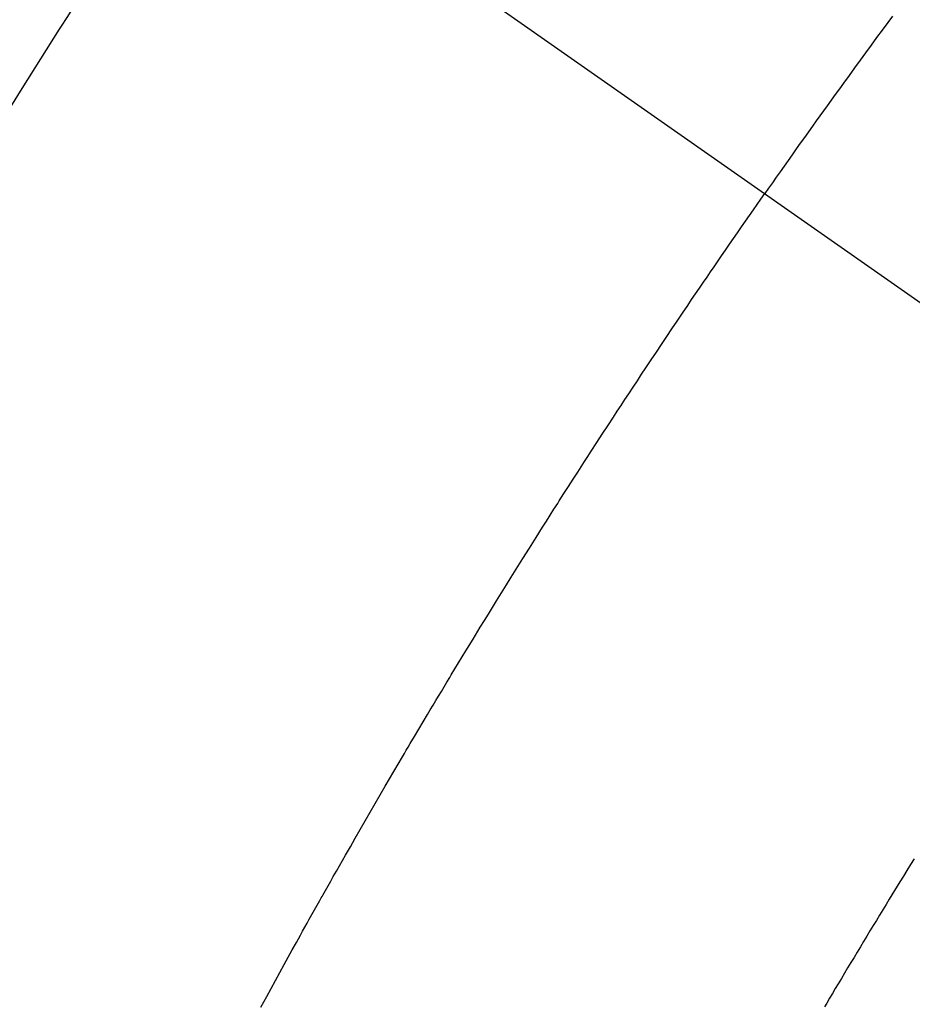
# Model space of a CAD drawing. Extents: x 27948 to 54421, y -22053 to -13183.
# Drawn here: x 45265 to 45277, y -14908 to -14895 of the extents above; entities that cross this region are included whole.
import ezdxf

# ---------------------------------------------------------------- set-up
doc = ezdxf.new("R2010")
doc.units = 0
doc.header["$LTSCALE"] = 50
doc.header["$MEASUREMENT"] = 0
doc.linetypes.add('CENTER2', pattern=[1.125, 0.75, -0.125, 0.125, -0.125])
doc.linetypes.add('HIDDEN', pattern=[0.375, 0.25, -0.125])
doc.layers.get('0').update_dxf_attribs({"linetype": 'CONTINUOUS'})
doc.layers.add('150-機器', color=8, linetype='CONTINUOUS')
doc.layers.add('160-文字', color=254, linetype='CONTINUOUS')
doc.styles.add('KH001', font='txt')
doc.dimstyles.new('KH1xx030', dxfattribs={"dimscale": 30, "dimtxt": 2, "dimasz": 0.6, "dimexe": 0.3, "dimexo": 1.2, "dimgap": 0.5, "dimtad": 3, "dimdec": 1, "dimdsep": 46, "dimlunit": 6, "dimtxsty": 'KH001', "dimblk": 'DOT', "dimcen": 1, "dimdle": 1, "dimclrd": 256, "dimclre": 256, "dimclrt": 256, "dimadec": 0, "dimazin": 0, "dimtfac": 1, "dimtdec": 1, "dimtix": 1, "dimtmove": 2, "dimatfit": 3, "dimldrblk": 'CLOSEDBLANK', "dimfxl": 1, "dimtolj": 1, "dimtzin": 0, "dimlwd": -1, "dimlwe": -1, "dimarcsym": 0})

# ---------------------------------------------------------------- blocks, each defined once
blk = doc.blocks.new('F402_H')
at = {"layer": '150-機器', "color": 13, "linetype": 'CENTER2'}
blk.add_line((0, 0), (244.018, -170.863), dxfattribs=at)
at = {"layer": '150-機器', "color": 13, "linetype": 'HIDDEN'}
for points in [[(214.328, -146.512), (214.266, -146.596), (214.192, -146.696), (214.118, -146.797), (214.044, -146.898), (213.97, -146.999), (213.897, -147.1), (213.823, -147.201), (213.749, -147.302), (213.676, -147.404), (213.621, -147.48), (213.566, -147.556), (213.511, -147.632), (213.457, -147.708), (213.408, -147.776), (213.359, -147.843), (213.311, -147.911), (213.262, -147.978), (213.208, -148.055), (213.153, -148.132), (213.099, -148.208), (213.044, -148.285), (212.99, -148.361), (212.936, -148.438), (212.882, -148.514), (212.828, -148.591), (212.777, -148.663), (212.726, -148.736), (212.675, -148.809), (212.624, -148.881)], [(205.21, -143.69), (204.986, -144.013), (204.762, -144.337), (204.54, -144.662), (204.319, -144.987), (204.213, -145.145), (204.107, -145.302), (204.002, -145.46), (203.897, -145.619), (203.778, -145.8), (203.659, -145.982), (203.541, -146.163), (203.422, -146.345), (203.393, -146.391), (203.363, -146.436), (203.334, -146.482), (203.305, -146.527), (203.279, -146.567), (203.254, -146.606), (203.229, -146.646), (203.204, -146.685), (202.953, -147.08), (202.705, -147.476), (202.458, -147.873)], [(205.897, -159.747), (205.936, -159.675), (205.974, -159.604), (206.032, -159.497), (206.091, -159.39), (206.149, -159.284), (206.208, -159.177), (206.262, -159.079), (206.316, -158.981), (206.371, -158.883), (206.425, -158.785), (206.454, -158.731), (206.484, -158.678), (206.513, -158.625), (206.543, -158.571), (206.578, -158.509), (206.613, -158.447), (206.648, -158.385), (206.683, -158.323), (206.693, -158.305), (206.703, -158.287), (206.713, -158.269), (206.723, -158.251), (206.758, -158.189), (206.793, -158.127), (206.828, -158.064), (206.863, -158.002), (206.904, -157.931), (206.944, -157.86), (206.985, -157.788), (207.025, -157.717), (207.091, -157.602), (207.157, -157.487), (207.223, -157.371), (207.29, -157.256), (207.356, -157.14), (207.423, -157.025), (207.49, -156.91), (207.557, -156.794), (207.614, -156.697), (207.671, -156.599), (207.728, -156.501), (207.785, -156.404), (207.812, -156.359), (207.838, -156.315), (207.864, -156.271), (207.89, -156.226), (207.948, -156.129), (208.006, -156.032), (208.064, -155.934), (208.122, -155.837), (208.158, -155.775), (208.195, -155.713), (208.232, -155.651), (208.269, -155.59), (208.306, -155.528), (208.344, -155.466), (208.381, -155.404), (208.418, -155.342), (208.423, -155.333), (208.429, -155.324), (208.434, -155.316), (208.439, -155.307), (208.535, -155.147), (208.631, -154.988), (208.729, -154.829), (208.826, -154.671), (208.88, -154.583), (208.935, -154.495), (208.989, -154.407), (209.043, -154.319), (209.109, -154.213), (209.174, -154.107), (209.24, -154.001), (209.305, -153.896), (209.393, -153.755), (209.481, -153.615), (209.57, -153.474), (209.658, -153.334), (209.708, -153.255), (209.759, -153.176), (209.809, -153.097), (209.859, -153.018), (209.864, -153.01), (209.87, -153.001), (209.875, -152.992), (209.881, -152.984), (209.942, -152.887), (210.004, -152.791), (210.066, -152.695), (210.128, -152.599), (210.173, -152.529), (210.218, -152.459), (210.263, -152.39), (210.308, -152.32), (210.381, -152.206), (210.455, -152.093), (210.529, -151.98), (210.603, -151.867), (210.654, -151.788), (210.706, -151.71), (210.757, -151.631), (210.808, -151.553), (210.866, -151.466), (210.923, -151.379), (210.98, -151.292), (211.038, -151.206), (211.107, -151.102), (211.177, -150.998), (211.246, -150.894), (211.316, -150.79), (211.385, -150.686), (211.455, -150.582), (211.525, -150.478), (211.595, -150.375), (211.648, -150.297), (211.701, -150.22), (211.754, -150.142), (211.806, -150.065), (211.853, -149.996), (211.9, -149.927), (211.947, -149.858), (211.994, -149.79), (212.047, -149.712), (212.101, -149.635), (212.154, -149.557), (212.207, -149.48), (212.261, -149.403), (212.314, -149.326), (212.367, -149.248), (212.421, -149.171), (212.472, -149.099), (212.522, -149.026), (212.573, -148.954), (212.624, -148.881)], [(214.618, -157.766), (214.571, -157.842), (214.523, -157.919), (214.476, -157.996), (214.429, -158.073), (214.393, -158.13), (214.358, -158.188), (214.322, -158.245), (214.287, -158.303), (214.244, -158.374), (214.2, -158.444), (214.157, -158.515), (214.115, -158.586), (214.072, -158.656), (214.029, -158.727), (213.986, -158.797), (213.944, -158.868), (213.901, -158.938), (213.859, -159.009), (213.816, -159.08), (213.774, -159.15), (213.731, -159.221), (213.689, -159.292), (213.647, -159.363), (213.605, -159.434), (213.566, -159.498), (213.528, -159.563), (213.49, -159.627), (213.452, -159.691), (213.422, -159.743)]]:
    blk.add_lwpolyline(points, dxfattribs=at)
blk = doc.blocks.new('_ClosedBlank')
at = {"color": 0, "linetype": 'ByBlock', "lineweight": -2}
for p, q in [((-1, 0.16667), (0, 0)), ((-1, 0.16667), (-1, -0.16667)), ((0, 0), (-1, -0.16667))]:
    blk.add_line(p, q, dxfattribs=at)
blk = doc.blocks.new('_Dot')
at = {"color": 0, "linetype": 'ByBlock', "lineweight": -2}
blk.add_line((-0.5, 0), (-1, 0), dxfattribs=at)
at = {"color": 0, "linetype": 'ByBlock', "const_width": 0.5}
blk.add_lwpolyline([(-0.25, 0, 1), (0.25, 0, 1)], format="xyb", close=True, dxfattribs=at)

msp = doc.modelspace()

# ---------------------------------------------------------------- block references
at = {"layer": '150-機器'}
msp.add_blockref('F402_H', (45062.296, -14748.223), dxfattribs=at)

# ---------------------------------------------------------------- leaders
at = {"layer": '160-文字', "annotation_type": 0, "has_hookline": 1, "hookline_direction": 0}
for points, text_width in [([(45182.31, -14740.978), (45935.535, -15614.058), (45936.135, -15614.058)], 964.26), ([(44722.325, -14748.359), (45162.509, -16415.727), (45163.109, -16415.727)], 1088.04), ([(44842.325, -14760.359), (45220.47, -16124.867), (45221.07, -16124.867)], 1357.92)]:
    msp.add_leader(points, dimstyle='KH1xx030', override={"dimgap": 0.5, "dimtad": 1}, dxfattribs=dict(at, text_width=text_width))
at = {"layer": '160-文字'}
msp.add_leader([(44942.31, -14748.359), (45918.135, -15614.058)], dimstyle='KH1xx030', override={"dimgap": 0.5, "dimtad": 1}, dxfattribs=at)

doc.saveas('drawing.dxf')
